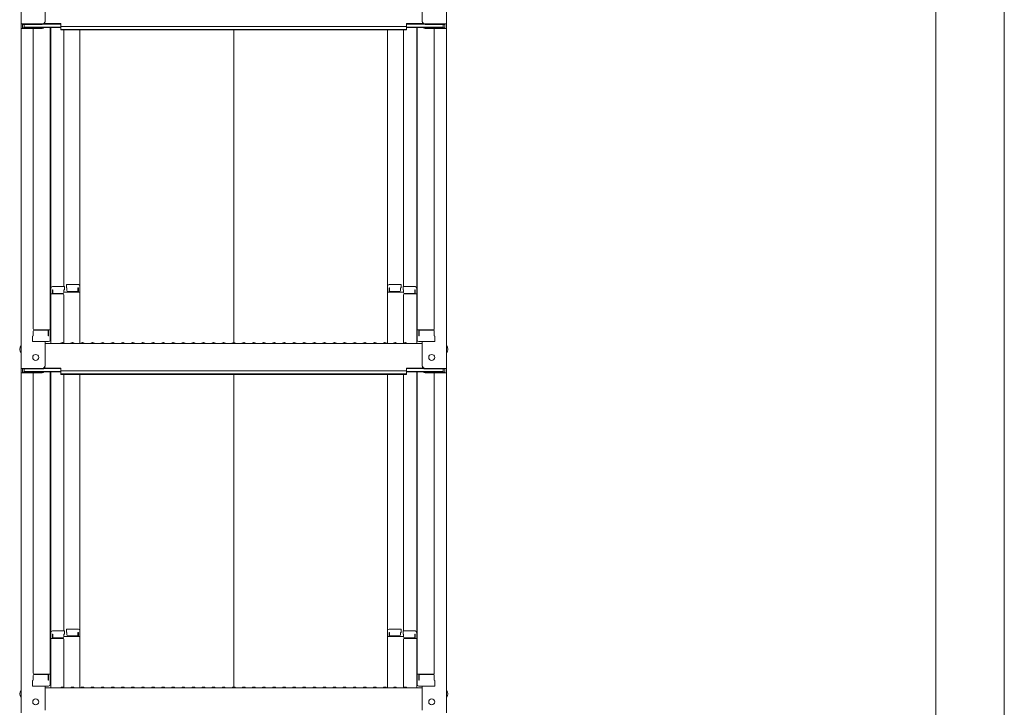
# Model space of a CAD drawing. Units: millimetres. Extents: x -1999 to 2001, y -1385 to 1385.
# Drawn here: x 699 to 1187, y 153 to 494 of the extents above; entities that cross this region are included whole.
import ezdxf

# ---------------------------------------------------------------- set-up
doc = ezdxf.new("R2010")
doc.units = ezdxf.units.MM
doc.header["$LTSCALE"] = 10
doc.layers.add('sunpou', color=7, linetype='Continuous')

msp = doc.modelspace()

# ---------------------------------------------------------------- linework, layer by layer
at = {"color": 4, "linetype": 'Continuous', "lineweight": 5}
for p, q in [((699.78, 660.43), (699.78, 491.81)), ((910.78, 660.43), (910.78, 491.81)), ((711.78, 493.03), (711.78, 505.04)), ((898.78, 493.03), (898.78, 505.04)), ((699.78, 491.81), (699.78, 489.63)), ((710.28, 491.81), (699.78, 491.81)), ((699.78, 489.63), (699.78, 321.01)), ((710.28, 489.63), (699.78, 489.63)), ((700.58, 491.53), (700.58, 489.91)), ((710.28, 491.53), (700.58, 491.53)), ((710.28, 489.91), (700.58, 489.91)), ((701.38, 491.53), (701.38, 490.28)), ((701.38, 490.28), (719.58, 490.28)), ((705.78, 489.63), (705.78, 340.66)), ((710.82, 490.01), (719.58, 490.01)), ((710.93, 491.68), (719.58, 491.68)), ((711.32, 491.96), (719.58, 491.96)), ((714.28, 490.01), (714.28, 335.04)), ((714.53, 360.78), (714.53, 490.01)), ((719.58, 490.5), (719.58, 491.96)), ((719.58, 490.5), (805.28, 490.5)), ((719.58, 488.82), (719.58, 490.28)), ((719.58, 489.1), (805.28, 489.1)), ((719.58, 488.82), (805.28, 488.82)), ((721.03, 488.82), (721.03, 361.58)), ((729.03, 361.74), (729.03, 488.82)), ((890.98, 490.5), (805.28, 490.5)), ((890.98, 489.1), (805.28, 489.1)), ((805.28, 333.76), (805.28, 488.82)), ((890.98, 488.82), (805.28, 488.82)), ((881.53, 361.74), (881.53, 488.82)), ((889.53, 488.82), (889.53, 361.58)), ((899.24, 491.96), (890.98, 491.96)), ((890.98, 490.5), (890.98, 491.96)), ((899.63, 491.68), (890.98, 491.68)), ((909.18, 490.28), (890.98, 490.28)), ((890.98, 488.82), (890.98, 490.28)), ((899.74, 490.01), (890.98, 490.01)), ((896.03, 360.78), (896.03, 490.01)), ((896.28, 490.01), (896.28, 335.04)), ((900.28, 491.81), (910.78, 491.81)), ((900.28, 491.53), (909.98, 491.53)), ((900.28, 489.91), (909.98, 489.91)), ((900.28, 489.63), (910.78, 489.63)), ((904.78, 489.63), (904.78, 340.66)), ((909.18, 491.53), (909.18, 490.28)), ((909.98, 491.53), (909.98, 489.91)), ((910.78, 491.81), (910.78, 489.63)), ((910.78, 489.63), (910.78, 321.01)), ((721.28, 361.58), (715.33, 361.58)), ((721.28, 361.58), (721.28, 359.9)), ((722.28, 362.54), (728.23, 362.54)), ((722.28, 362.54), (722.28, 360.86)), ((729.03, 361.74), (729.03, 333.41)), ((881.53, 361.74), (881.53, 333.41)), ((888.28, 362.54), (882.33, 362.54)), ((888.28, 362.54), (888.28, 360.86)), ((889.28, 361.58), (895.23, 361.58)), ((889.28, 361.58), (889.28, 359.9)), ((714.28, 359.74), (714.28, 354.99)), ((714.28, 359.74), (714.53, 359.74)), ((714.28, 355.47), (714.28, 359.72)), ((714.28, 359.72), (714.53, 359.72)), ((714.53, 360.78), (714.53, 333.41)), ((720.53, 357.91), (714.53, 357.91)), ((715.33, 359.9), (715.33, 357.91)), ((715.53, 359.9), (715.33, 359.9)), ((715.53, 359.9), (715.53, 358.65)), ((720.53, 358.15), (716.03, 358.15)), ((721.03, 359.9), (721.03, 358.65)), ((721.28, 359.9), (721.03, 359.9)), ((729.03, 358.87), (721.03, 358.87)), ((721.03, 333.47), (721.03, 357.41)), ((722.28, 360.86), (722.53, 360.86)), ((722.53, 360.86), (722.53, 359.62)), ((723.03, 359.12), (727.53, 359.12)), ((728.03, 360.86), (728.23, 360.86)), ((728.03, 360.86), (728.03, 359.62)), ((728.23, 360.86), (728.23, 358.87)), ((881.53, 358.87), (889.53, 358.87)), ((882.53, 360.86), (882.33, 360.86)), ((882.33, 360.86), (882.33, 358.87)), ((882.53, 360.86), (882.53, 359.62)), ((887.53, 359.12), (883.03, 359.12)), ((888.03, 360.86), (888.03, 359.62)), ((888.28, 360.86), (888.03, 360.86)), ((889.28, 359.9), (889.53, 359.9)), ((889.53, 359.9), (889.53, 358.65)), ((889.53, 333.47), (889.53, 357.41)), ((890.03, 358.15), (894.53, 358.15)), ((890.03, 357.91), (896.03, 357.91)), ((895.03, 359.9), (895.03, 358.65)), ((895.03, 359.9), (895.23, 359.9)), ((895.23, 359.9), (895.23, 357.91)), ((896.03, 360.78), (896.03, 333.41)), ((896.28, 359.74), (896.03, 359.74)), ((896.28, 359.72), (896.03, 359.72)), ((896.28, 359.74), (896.28, 354.99)), ((896.28, 355.47), (896.28, 359.72)), ((714.28, 355.47), (714.53, 355.47)), ((714.28, 354.99), (714.53, 354.99)), ((896.28, 355.47), (896.03, 355.47)), ((896.28, 354.99), (896.03, 354.99)), ((705.78, 337.09), (705.53, 337)), ((705.53, 334.24), (705.53, 337)), ((705.78, 339.41), (705.78, 337.09)), ((705.78, 337.09), (705.78, 339.41)), ((706.28, 340.16), (714.28, 340.16)), ((706.28, 339.91), (712.78, 339.91)), ((713.28, 337.09), (713.28, 339.41)), ((713.28, 337.09), (713.48, 337.09)), ((713.48, 337.09), (713.48, 340.16)), ((904.28, 340.16), (896.28, 340.16)), ((897.08, 337.09), (897.08, 340.16)), ((897.28, 337.09), (897.08, 337.09)), ((897.28, 337.09), (897.28, 339.41)), ((904.28, 339.91), (897.78, 339.91)), ((904.78, 337.09), (904.78, 339.41)), ((904.78, 339.41), (904.78, 337.09)), ((904.78, 337.09), (905.03, 337)), ((905.03, 334.24), (905.03, 337)), ((705.53, 334.24), (713.48, 334.24)), ((713.28, 334.24), (705.78, 334.24)), ((711.78, 322.23), (711.78, 334.24)), ((711.78, 333.41), (805.28, 333.41)), ((713.48, 334.24), (713.28, 334.24)), ((719.8, 333.63), (719.46, 333.43)), ((720.76, 333.63), (721.1, 333.43)), ((724.8, 333.63), (724.46, 333.43)), ((725.76, 333.63), (726.1, 333.43)), ((729.8, 333.63), (729.46, 333.43)), ((730.76, 333.63), (731.1, 333.43)), ((734.8, 333.63), (734.46, 333.43)), ((735.76, 333.63), (736.1, 333.43)), ((739.8, 333.63), (739.46, 333.43)), ((740.76, 333.63), (741.1, 333.43)), ((744.8, 333.63), (744.46, 333.43)), ((745.76, 333.63), (746.1, 333.43)), ((749.8, 333.63), (749.46, 333.43)), ((750.76, 333.63), (751.1, 333.43)), ((754.8, 333.63), (754.46, 333.43)), ((755.76, 333.63), (756.1, 333.43)), ((759.8, 333.63), (759.46, 333.43)), ((760.76, 333.63), (761.1, 333.43)), ((764.8, 333.63), (764.46, 333.43)), ((765.76, 333.63), (766.1, 333.43)), ((769.8, 333.63), (769.46, 333.43)), ((770.76, 333.63), (771.1, 333.43)), ((774.8, 333.63), (774.46, 333.43)), ((775.76, 333.63), (776.1, 333.43)), ((779.8, 333.63), (779.46, 333.43)), ((780.76, 333.63), (781.1, 333.43)), ((784.8, 333.63), (784.46, 333.43)), ((785.76, 333.63), (786.1, 333.43)), ((789.8, 333.63), (789.46, 333.43)), ((790.76, 333.63), (791.1, 333.43)), ((794.8, 333.63), (794.46, 333.43)), ((795.76, 333.63), (796.1, 333.43)), ((799.8, 333.63), (799.46, 333.43)), ((800.76, 333.63), (801.1, 333.43)), ((804.8, 333.63), (804.46, 333.43)), ((898.78, 333.41), (805.28, 333.41)), ((805.76, 333.63), (806.1, 333.43)), ((809.8, 333.63), (809.46, 333.43)), ((810.76, 333.63), (811.1, 333.43)), ((814.8, 333.63), (814.46, 333.43)), ((815.76, 333.63), (816.1, 333.43)), ((819.8, 333.63), (819.46, 333.43)), ((820.76, 333.63), (821.1, 333.43)), ((824.8, 333.63), (824.46, 333.43)), ((825.76, 333.63), (826.1, 333.43)), ((829.8, 333.63), (829.46, 333.43)), ((830.76, 333.63), (831.1, 333.43)), ((834.8, 333.63), (834.46, 333.43)), ((835.76, 333.63), (836.1, 333.43)), ((839.8, 333.63), (839.46, 333.43)), ((840.76, 333.63), (841.1, 333.43)), ((844.8, 333.63), (844.46, 333.43)), ((845.76, 333.63), (846.1, 333.43)), ((849.8, 333.63), (849.46, 333.43)), ((850.76, 333.63), (851.1, 333.43)), ((854.8, 333.63), (854.46, 333.43)), ((855.76, 333.63), (856.1, 333.43)), ((859.8, 333.63), (859.46, 333.43)), ((860.76, 333.63), (861.1, 333.43)), ((864.8, 333.63), (864.46, 333.43)), ((865.76, 333.63), (866.1, 333.43)), ((869.8, 333.63), (869.46, 333.43)), ((870.76, 333.63), (871.1, 333.43)), ((874.8, 333.63), (874.46, 333.43)), ((875.76, 333.63), (876.1, 333.43)), ((879.8, 333.63), (879.46, 333.43)), ((880.76, 333.63), (881.1, 333.43)), ((884.8, 333.63), (884.46, 333.43)), ((885.76, 333.63), (886.1, 333.43)), ((889.8, 333.63), (889.46, 333.43)), ((890.76, 333.63), (891.1, 333.43)), ((905.03, 334.24), (897.08, 334.24)), ((897.08, 334.24), (897.28, 334.24)), ((897.28, 334.24), (904.78, 334.24)), ((898.78, 322.23), (898.78, 334.24)), ((699.78, 321.01), (699.78, 318.84)), ((710.28, 321.01), (699.78, 321.01)), ((699.78, 318.84), (699.78, 150.21)), ((710.28, 318.84), (699.78, 318.84)), ((700.58, 320.73), (700.58, 319.11)), ((710.28, 320.73), (700.58, 320.73)), ((710.28, 319.11), (700.58, 319.11)), ((701.38, 320.73), (701.38, 319.48)), ((701.38, 319.48), (719.58, 319.48)), ((705.78, 318.84), (705.78, 169.86)), ((710.82, 319.21), (719.58, 319.21)), ((710.93, 320.88), (719.58, 320.88)), ((711.32, 321.16), (719.58, 321.16)), ((714.28, 319.21), (714.28, 164.24)), ((714.53, 189.98), (714.53, 319.21)), ((719.58, 319.7), (719.58, 321.16)), ((719.58, 319.7), (805.28, 319.7)), ((719.58, 318.02), (719.58, 319.48)), ((719.58, 318.3), (805.28, 318.3)), ((719.58, 318.02), (805.28, 318.02)), ((721.03, 318.02), (721.03, 190.78)), ((729.03, 190.94), (729.03, 318.02)), ((890.98, 319.7), (805.28, 319.7)), ((890.98, 318.3), (805.28, 318.3)), ((890.98, 318.02), (805.28, 318.02)), ((805.28, 162.96), (805.28, 318.02)), ((881.53, 190.94), (881.53, 318.02)), ((889.53, 318.02), (889.53, 190.78)), ((899.24, 321.16), (890.98, 321.16)), ((890.98, 319.7), (890.98, 321.16)), ((899.63, 320.88), (890.98, 320.88)), ((909.18, 319.48), (890.98, 319.48)), ((890.98, 318.02), (890.98, 319.48)), ((899.74, 319.21), (890.98, 319.21)), ((896.03, 189.98), (896.03, 319.21)), ((896.28, 319.21), (896.28, 164.24)), ((900.28, 321.01), (910.78, 321.01)), ((900.28, 320.73), (909.98, 320.73)), ((900.28, 319.11), (909.98, 319.11)), ((900.28, 318.84), (910.78, 318.84)), ((904.78, 318.84), (904.78, 169.86)), ((909.18, 320.73), (909.18, 319.48)), ((909.98, 320.73), (909.98, 319.11)), ((910.78, 321.01), (910.78, 318.84)), ((910.78, 318.84), (910.78, 150.21)), ((721.28, 190.78), (715.33, 190.78)), ((721.28, 190.78), (721.28, 189.1)), ((722.28, 191.74), (728.23, 191.74)), ((722.28, 191.74), (722.28, 190.06)), ((729.03, 190.94), (729.03, 162.61)), ((881.53, 190.94), (881.53, 162.61)), ((888.28, 191.74), (882.33, 191.74)), ((888.28, 191.74), (888.28, 190.06)), ((889.28, 190.78), (895.23, 190.78)), ((889.28, 190.78), (889.28, 189.1)), ((714.28, 188.94), (714.28, 184.19)), ((714.28, 188.94), (714.53, 188.94)), ((714.28, 184.67), (714.28, 188.92)), ((714.28, 188.92), (714.53, 188.92)), ((714.53, 189.98), (714.53, 162.61)), ((720.53, 187.11), (714.53, 187.11)), ((715.33, 189.1), (715.33, 187.11)), ((715.53, 189.1), (715.33, 189.1)), ((715.53, 189.1), (715.53, 187.85)), ((720.53, 187.35), (716.03, 187.35)), ((721.03, 189.1), (721.03, 187.85)), ((721.28, 189.1), (721.03, 189.1)), ((729.03, 188.07), (721.03, 188.07)), ((721.03, 162.67), (721.03, 186.61)), ((722.28, 190.06), (722.53, 190.06)), ((722.53, 190.06), (722.53, 188.82)), ((723.03, 188.32), (727.53, 188.32)), ((728.03, 190.06), (728.23, 190.06)), ((728.03, 190.06), (728.03, 188.82)), ((728.23, 190.06), (728.23, 188.07)), ((881.53, 188.07), (889.53, 188.07)), ((882.53, 190.06), (882.33, 190.06)), ((882.33, 190.06), (882.33, 188.07)), ((882.53, 190.06), (882.53, 188.82)), ((887.53, 188.32), (883.03, 188.32)), ((888.28, 190.06), (888.03, 190.06)), ((888.03, 190.06), (888.03, 188.82)), ((889.28, 189.1), (889.53, 189.1)), ((889.53, 189.1), (889.53, 187.85)), ((889.53, 162.67), (889.53, 186.61)), ((890.03, 187.35), (894.53, 187.35)), ((890.03, 187.11), (896.03, 187.11)), ((895.03, 189.1), (895.03, 187.85)), ((895.03, 189.1), (895.23, 189.1)), ((895.23, 189.1), (895.23, 187.11)), ((896.03, 189.98), (896.03, 162.61)), ((896.28, 188.94), (896.03, 188.94)), ((896.28, 188.92), (896.03, 188.92)), ((896.28, 188.94), (896.28, 184.19)), ((896.28, 184.67), (896.28, 188.92)), ((714.28, 184.67), (714.53, 184.67)), ((714.28, 184.19), (714.53, 184.19)), ((896.28, 184.67), (896.03, 184.67)), ((896.28, 184.19), (896.03, 184.19)), ((705.78, 166.29), (705.53, 166.21)), ((705.53, 163.44), (705.53, 166.21)), ((705.78, 168.61), (705.78, 166.29)), ((705.78, 166.29), (705.78, 168.61)), ((706.28, 169.36), (714.28, 169.36)), ((706.28, 169.11), (712.78, 169.11)), ((713.28, 166.29), (713.28, 168.61)), ((713.28, 166.29), (713.48, 166.29)), ((713.48, 166.29), (713.48, 169.36)), ((904.28, 169.36), (896.28, 169.36)), ((897.08, 166.29), (897.08, 169.36)), ((897.28, 166.29), (897.08, 166.29)), ((897.28, 166.29), (897.28, 168.61)), ((904.28, 169.11), (897.78, 169.11)), ((904.78, 166.29), (904.78, 168.61)), ((904.78, 168.61), (904.78, 166.29)), ((904.78, 166.29), (905.03, 166.21)), ((905.03, 163.44), (905.03, 166.21)), ((705.53, 163.44), (713.48, 163.44)), ((713.28, 163.44), (705.78, 163.44)), ((711.78, 151.43), (711.78, 163.44)), ((711.78, 162.61), (805.28, 162.61)), ((713.48, 163.44), (713.28, 163.44)), ((719.8, 162.83), (719.46, 162.63)), ((720.76, 162.83), (721.1, 162.63)), ((724.8, 162.83), (724.46, 162.63)), ((725.76, 162.83), (726.1, 162.63)), ((729.8, 162.83), (729.46, 162.63)), ((730.76, 162.83), (731.1, 162.63)), ((734.8, 162.83), (734.46, 162.63)), ((735.76, 162.83), (736.1, 162.63)), ((739.8, 162.83), (739.46, 162.63)), ((740.76, 162.83), (741.1, 162.63)), ((744.8, 162.83), (744.46, 162.63)), ((745.76, 162.83), (746.1, 162.63)), ((749.8, 162.83), (749.46, 162.63)), ((750.76, 162.83), (751.1, 162.63)), ((754.8, 162.83), (754.46, 162.63)), ((755.76, 162.83), (756.1, 162.63)), ((759.8, 162.83), (759.46, 162.63)), ((760.76, 162.83), (761.1, 162.63)), ((764.8, 162.83), (764.46, 162.63)), ((765.76, 162.83), (766.1, 162.63)), ((769.8, 162.83), (769.46, 162.63)), ((770.76, 162.83), (771.1, 162.63)), ((774.8, 162.83), (774.46, 162.63)), ((775.76, 162.83), (776.1, 162.63)), ((779.8, 162.83), (779.46, 162.63)), ((780.76, 162.83), (781.1, 162.63)), ((784.8, 162.83), (784.46, 162.63)), ((785.76, 162.83), (786.1, 162.63)), ((789.8, 162.83), (789.46, 162.63)), ((790.76, 162.83), (791.1, 162.63)), ((794.8, 162.83), (794.46, 162.63)), ((795.76, 162.83), (796.1, 162.63)), ((799.8, 162.83), (799.46, 162.63)), ((800.76, 162.83), (801.1, 162.63)), ((804.8, 162.83), (804.46, 162.63)), ((898.78, 162.61), (805.28, 162.61)), ((805.76, 162.83), (806.1, 162.63)), ((809.8, 162.83), (809.46, 162.63)), ((810.76, 162.83), (811.1, 162.63)), ((814.8, 162.83), (814.46, 162.63)), ((815.76, 162.83), (816.1, 162.63)), ((819.8, 162.83), (819.46, 162.63)), ((820.76, 162.83), (821.1, 162.63)), ((824.8, 162.83), (824.46, 162.63)), ((825.76, 162.83), (826.1, 162.63)), ((829.8, 162.83), (829.46, 162.63)), ((830.76, 162.83), (831.1, 162.63)), ((834.8, 162.83), (834.46, 162.63)), ((835.76, 162.83), (836.1, 162.63)), ((839.8, 162.83), (839.46, 162.63)), ((840.76, 162.83), (841.1, 162.63)), ((844.8, 162.83), (844.46, 162.63)), ((845.76, 162.83), (846.1, 162.63)), ((849.8, 162.83), (849.46, 162.63)), ((850.76, 162.83), (851.1, 162.63)), ((854.8, 162.83), (854.46, 162.63)), ((855.76, 162.83), (856.1, 162.63)), ((859.8, 162.83), (859.46, 162.63)), ((860.76, 162.83), (861.1, 162.63)), ((864.8, 162.83), (864.46, 162.63)), ((865.76, 162.83), (866.1, 162.63)), ((869.8, 162.83), (869.46, 162.63)), ((870.76, 162.83), (871.1, 162.63)), ((874.8, 162.83), (874.46, 162.63)), ((875.76, 162.83), (876.1, 162.63)), ((879.8, 162.83), (879.46, 162.63)), ((880.76, 162.83), (881.1, 162.63)), ((884.8, 162.83), (884.46, 162.63)), ((885.76, 162.83), (886.1, 162.63)), ((889.8, 162.83), (889.46, 162.63)), ((890.76, 162.83), (891.1, 162.63)), ((905.03, 163.44), (897.08, 163.44)), ((897.08, 163.44), (897.28, 163.44)), ((897.28, 163.44), (904.78, 163.44)), ((898.78, 151.43), (898.78, 163.44))]:
    msp.add_line(p, q, dxfattribs=at)
for centre in [(707.08, 326.41), (903.48, 326.41), (707.08, 155.61), (903.48, 155.61)]:
    msp.add_circle(centre, 1.5, dxfattribs=at)
for centre, radius, start, end in [((710.28, 493.31), 1.5, 270, 0), ((900.28, 493.31), 1.5, 180, 270), ((710.28, 493.03), 1.5, 270, 0), ((710.28, 491.13), 1.5, 270, 311.3702), ((710.28, 491.41), 1.5, 270, 291.114), ((900.28, 493.03), 1.5, 180, 270), ((900.28, 491.13), 1.5, 228.6298, 270), ((900.28, 491.41), 1.5, 248.886, 270), ((715.33, 360.78), 0.8, 90, 180), ((728.23, 361.74), 0.8, 0, 90), ((882.33, 361.74), 0.8, 90, 180), ((895.23, 360.78), 0.8, 0, 90), ((716.03, 358.65), 0.5, 180, 270), ((720.53, 358.65), 0.5, 270, 0), ((720.53, 357.41), 0.5, 0, 90), ((723.03, 359.62), 0.5, 180, 270), ((727.53, 359.62), 0.5, 270, 0), ((883.03, 359.62), 0.5, 180, 270), ((887.53, 359.62), 0.5, 270, 0), ((890.03, 358.65), 0.5, 180, 270), ((890.03, 357.41), 0.5, 90, 180), ((894.53, 358.65), 0.5, 270, 0), ((706.28, 340.66), 0.5, 180, 270), ((706.28, 339.41), 0.5, 90, 180), ((712.78, 339.41), 0.5, 0, 90), ((897.78, 339.41), 0.5, 90, 180), ((904.28, 340.66), 0.5, 270, 0), ((904.28, 339.41), 0.5, 0, 90), ((702.49, 330.41), 3.37, 143.5356, 216.4644), ((713.48, 335.04), 0.8, 270, 0), ((719.38, 333.56), 0.15, 270, 300.0682), ((720.28, 332.81), 0.95, 90, 120.0682), ((720.28, 332.81), 0.95, 59.9318, 90), ((721.18, 333.56), 0.15, 239.9318, 270), ((724.38, 333.56), 0.15, 270, 300.0682), ((725.28, 332.81), 0.95, 90, 120.0682), ((725.28, 332.81), 0.95, 59.9318, 90), ((726.18, 333.56), 0.15, 239.9318, 270), ((729.38, 333.56), 0.15, 270, 300.0682), ((730.28, 332.81), 0.95, 90, 120.0682), ((730.28, 332.81), 0.95, 59.9318, 90), ((731.18, 333.56), 0.15, 239.9318, 270), ((734.38, 333.56), 0.15, 270, 300.0682), ((735.28, 332.81), 0.95, 90, 120.0682), ((735.28, 332.81), 0.95, 59.9318, 90), ((736.18, 333.56), 0.15, 239.9318, 270), ((739.38, 333.56), 0.15, 270, 300.0682), ((740.28, 332.81), 0.95, 90, 120.0682), ((740.28, 332.81), 0.95, 59.9318, 90), ((741.18, 333.56), 0.15, 239.9318, 270), ((744.38, 333.56), 0.15, 270, 300.0682), ((745.28, 332.81), 0.95, 90, 120.0682), ((745.28, 332.81), 0.95, 59.9318, 90), ((746.18, 333.56), 0.15, 239.9318, 270), ((749.38, 333.56), 0.15, 270, 300.0682), ((750.28, 332.81), 0.95, 90, 120.0682), ((750.28, 332.81), 0.95, 59.9318, 90), ((751.18, 333.56), 0.15, 239.9318, 270), ((754.38, 333.56), 0.15, 270, 300.0682), ((755.28, 332.81), 0.95, 90, 120.0682), ((755.28, 332.81), 0.95, 59.9318, 90), ((756.18, 333.56), 0.15, 239.9318, 270), ((759.38, 333.56), 0.15, 270, 300.0682), ((760.28, 332.81), 0.95, 90, 120.0682), ((760.28, 332.81), 0.95, 59.9318, 90), ((761.18, 333.56), 0.15, 239.9318, 270), ((764.38, 333.56), 0.15, 270, 300.0682), ((765.28, 332.81), 0.95, 90, 120.0682), ((765.28, 332.81), 0.95, 59.9318, 90), ((766.18, 333.56), 0.15, 239.9318, 270), ((769.38, 333.56), 0.15, 270, 300.0682), ((770.28, 332.81), 0.95, 90, 120.0682), ((770.28, 332.81), 0.95, 59.9318, 90), ((771.18, 333.56), 0.15, 239.9318, 270), ((774.38, 333.56), 0.15, 270, 300.0682), ((775.28, 332.81), 0.95, 90, 120.0682), ((775.28, 332.81), 0.95, 59.9318, 90), ((776.18, 333.56), 0.15, 239.9318, 270), ((779.38, 333.56), 0.15, 270, 300.0682), ((780.28, 332.81), 0.95, 90, 120.0682), ((780.28, 332.81), 0.95, 59.9318, 90), ((781.18, 333.56), 0.15, 239.9318, 270), ((784.38, 333.56), 0.15, 270, 300.0682), ((785.28, 332.81), 0.95, 90, 120.0682), ((785.28, 332.81), 0.95, 59.9318, 90), ((786.18, 333.56), 0.15, 239.9318, 270), ((789.38, 333.56), 0.15, 270, 300.0682), ((790.28, 332.81), 0.95, 90, 120.0682), ((790.28, 332.81), 0.95, 59.9318, 90), ((791.18, 333.56), 0.15, 239.9318, 270), ((794.38, 333.56), 0.15, 270, 300.0682), ((795.28, 332.81), 0.95, 90, 120.0682), ((795.28, 332.81), 0.95, 59.9318, 90), ((796.18, 333.56), 0.15, 239.9318, 270), ((799.38, 333.56), 0.15, 270, 300.0682), ((800.28, 332.81), 0.95, 90, 120.0682), ((800.28, 332.81), 0.95, 59.9318, 90), ((801.18, 333.56), 0.15, 239.9318, 270), ((804.38, 333.56), 0.15, 270, 300.0682), ((805.28, 332.81), 0.95, 90, 120.0682), ((805.28, 332.81), 0.95, 59.9318, 90), ((806.18, 333.56), 0.15, 239.9318, 270), ((809.38, 333.56), 0.15, 270, 300.0682), ((810.28, 332.81), 0.95, 90, 120.0682), ((810.28, 332.81), 0.95, 59.9318, 90), ((811.18, 333.56), 0.15, 239.9318, 270), ((814.38, 333.56), 0.15, 270, 300.0682), ((815.28, 332.81), 0.95, 90, 120.0682), ((815.28, 332.81), 0.95, 59.9318, 90), ((816.18, 333.56), 0.15, 239.9318, 270), ((819.38, 333.56), 0.15, 270, 300.0682), ((820.28, 332.81), 0.95, 90, 120.0682), ((820.28, 332.81), 0.95, 59.9318, 90), ((821.18, 333.56), 0.15, 239.9318, 270), ((824.38, 333.56), 0.15, 270, 300.0682), ((825.28, 332.81), 0.95, 90, 120.0682), ((825.28, 332.81), 0.95, 59.9318, 90), ((826.18, 333.56), 0.15, 239.9318, 270), ((829.38, 333.56), 0.15, 270, 300.0682), ((830.28, 332.81), 0.95, 90, 120.0682), ((830.28, 332.81), 0.95, 59.9318, 90), ((831.18, 333.56), 0.15, 239.9318, 270), ((834.38, 333.56), 0.15, 270, 300.0682), ((835.28, 332.81), 0.95, 90, 120.0682), ((835.28, 332.81), 0.95, 59.9318, 90), ((836.18, 333.56), 0.15, 239.9318, 270), ((839.38, 333.56), 0.15, 270, 300.0682), ((840.28, 332.81), 0.95, 90, 120.0682), ((840.28, 332.81), 0.95, 59.9318, 90), ((841.18, 333.56), 0.15, 239.9318, 270), ((844.38, 333.56), 0.15, 270, 300.0682), ((845.28, 332.81), 0.95, 90, 120.0682), ((845.28, 332.81), 0.95, 59.9318, 90), ((846.18, 333.56), 0.15, 239.9318, 270), ((849.38, 333.56), 0.15, 270, 300.0682), ((850.28, 332.81), 0.95, 90, 120.0682), ((850.28, 332.81), 0.95, 59.9318, 90), ((851.18, 333.56), 0.15, 239.9318, 270), ((854.38, 333.56), 0.15, 270, 300.0682), ((855.28, 332.81), 0.95, 90, 120.0682), ((855.28, 332.81), 0.95, 59.9318, 90), ((856.18, 333.56), 0.15, 239.9318, 270), ((859.38, 333.56), 0.15, 270, 300.0682), ((860.28, 332.81), 0.95, 90, 120.0682), ((860.28, 332.81), 0.95, 59.9318, 90), ((861.18, 333.56), 0.15, 239.9318, 270), ((864.38, 333.56), 0.15, 270, 300.0682), ((865.28, 332.81), 0.95, 90, 120.0682), ((865.28, 332.81), 0.95, 59.9318, 90), ((866.18, 333.56), 0.15, 239.9318, 270), ((869.38, 333.56), 0.15, 270, 300.0682), ((870.28, 332.81), 0.95, 90, 120.0682), ((870.28, 332.81), 0.95, 59.9318, 90), ((871.18, 333.56), 0.15, 239.9318, 270), ((874.38, 333.56), 0.15, 270, 300.0682), ((875.28, 332.81), 0.95, 90, 120.0682), ((875.28, 332.81), 0.95, 59.9318, 90), ((876.18, 333.56), 0.15, 239.9318, 270), ((879.38, 333.56), 0.15, 270, 300.0682), ((880.28, 332.81), 0.95, 90, 120.0682), ((880.28, 332.81), 0.95, 59.9318, 90), ((881.18, 333.56), 0.15, 239.9318, 270), ((884.38, 333.56), 0.15, 270, 300.0682), ((885.28, 332.81), 0.95, 90, 120.0682), ((885.28, 332.81), 0.95, 59.9318, 90), ((886.18, 333.56), 0.15, 239.9318, 270), ((889.38, 333.56), 0.15, 270, 300.0682), ((890.28, 332.81), 0.95, 90, 120.0682), ((890.28, 332.81), 0.95, 59.9318, 90), ((891.18, 333.56), 0.15, 239.9318, 270), ((897.08, 335.04), 0.8, 180, 270), ((908.07, 330.41), 3.37, 323.5356, 36.4644), ((710.28, 322.51), 1.5, 270, 0), ((900.28, 322.51), 1.5, 180, 270), ((710.28, 322.23), 1.5, 270, 0), ((710.28, 320.61), 1.5, 270, 291.114), ((710.28, 320.34), 1.5, 270, 311.3702), ((900.28, 322.23), 1.5, 180, 270), ((900.28, 320.34), 1.5, 228.6298, 270), ((900.28, 320.61), 1.5, 248.886, 270), ((715.33, 189.98), 0.8, 90, 180), ((728.23, 190.94), 0.8, 0, 90), ((882.33, 190.94), 0.8, 90, 180), ((895.23, 189.98), 0.8, 0, 90), ((716.03, 187.85), 0.5, 180, 270), ((720.53, 187.85), 0.5, 270, 0), ((720.53, 186.61), 0.5, 0, 90), ((723.03, 188.82), 0.5, 180, 270), ((727.53, 188.82), 0.5, 270, 0), ((883.03, 188.82), 0.5, 180, 270), ((887.53, 188.82), 0.5, 270, 0), ((890.03, 187.85), 0.5, 180, 270), ((890.03, 186.61), 0.5, 90, 180), ((894.53, 187.85), 0.5, 270, 0), ((706.28, 169.86), 0.5, 180, 270), ((706.28, 168.61), 0.5, 90, 180), ((712.78, 168.61), 0.5, 0, 90), ((897.78, 168.61), 0.5, 90, 180), ((904.28, 169.86), 0.5, 270, 0), ((904.28, 168.61), 0.5, 0, 90), ((702.49, 159.61), 3.37, 143.5356, 216.4644), ((713.48, 164.24), 0.8, 270, 0), ((719.38, 162.76), 0.15, 270, 300.0682), ((720.28, 162.01), 0.95, 90, 120.0682), ((720.28, 162.01), 0.95, 59.9318, 90), ((721.18, 162.76), 0.15, 239.9318, 270), ((724.38, 162.76), 0.15, 270, 300.0682), ((725.28, 162.01), 0.95, 90, 120.0682), ((725.28, 162.01), 0.95, 59.9318, 90), ((726.18, 162.76), 0.15, 239.9318, 270), ((729.38, 162.76), 0.15, 270, 300.0682), ((730.28, 162.01), 0.95, 90, 120.0682), ((730.28, 162.01), 0.95, 59.9318, 90), ((731.18, 162.76), 0.15, 239.9318, 270), ((734.38, 162.76), 0.15, 270, 300.0682), ((735.28, 162.01), 0.95, 90, 120.0682), ((735.28, 162.01), 0.95, 59.9318, 90), ((736.18, 162.76), 0.15, 239.9318, 270), ((739.38, 162.76), 0.15, 270, 300.0682), ((740.28, 162.01), 0.95, 90, 120.0682), ((740.28, 162.01), 0.95, 59.9318, 90), ((741.18, 162.76), 0.15, 239.9318, 270), ((744.38, 162.76), 0.15, 270, 300.0682), ((745.28, 162.01), 0.95, 90, 120.0682), ((745.28, 162.01), 0.95, 59.9318, 90), ((746.18, 162.76), 0.15, 239.9318, 270), ((749.38, 162.76), 0.15, 270, 300.0682), ((750.28, 162.01), 0.95, 90, 120.0682), ((750.28, 162.01), 0.95, 59.9318, 90), ((751.18, 162.76), 0.15, 239.9318, 270), ((754.38, 162.76), 0.15, 270, 300.0682), ((755.28, 162.01), 0.95, 90, 120.0682), ((755.28, 162.01), 0.95, 59.9318, 90), ((756.18, 162.76), 0.15, 239.9318, 270), ((759.38, 162.76), 0.15, 270, 300.0682), ((760.28, 162.01), 0.95, 90, 120.0682), ((760.28, 162.01), 0.95, 59.9318, 90), ((761.18, 162.76), 0.15, 239.9318, 270), ((764.38, 162.76), 0.15, 270, 300.0682), ((765.28, 162.01), 0.95, 90, 120.0682), ((765.28, 162.01), 0.95, 59.9318, 90), ((766.18, 162.76), 0.15, 239.9318, 270), ((769.38, 162.76), 0.15, 270, 300.0682), ((770.28, 162.01), 0.95, 90, 120.0682), ((770.28, 162.01), 0.95, 59.9318, 90), ((771.18, 162.76), 0.15, 239.9318, 270), ((774.38, 162.76), 0.15, 270, 300.0682), ((775.28, 162.01), 0.95, 90, 120.0682), ((775.28, 162.01), 0.95, 59.9318, 90), ((776.18, 162.76), 0.15, 239.9318, 270), ((779.38, 162.76), 0.15, 270, 300.0682), ((780.28, 162.01), 0.95, 90, 120.0682), ((780.28, 162.01), 0.95, 59.9318, 90), ((781.18, 162.76), 0.15, 239.9318, 270), ((784.38, 162.76), 0.15, 270, 300.0682), ((785.28, 162.01), 0.95, 90, 120.0682), ((785.28, 162.01), 0.95, 59.9318, 90), ((786.18, 162.76), 0.15, 239.9318, 270), ((789.38, 162.76), 0.15, 270, 300.0682), ((790.28, 162.01), 0.95, 90, 120.0682), ((790.28, 162.01), 0.95, 59.9318, 90), ((791.18, 162.76), 0.15, 239.9318, 270), ((794.38, 162.76), 0.15, 270, 300.0682), ((795.28, 162.01), 0.95, 90, 120.0682), ((795.28, 162.01), 0.95, 59.9318, 90), ((796.18, 162.76), 0.15, 239.9318, 270), ((799.38, 162.76), 0.15, 270, 300.0682), ((800.28, 162.01), 0.95, 90, 120.0682), ((800.28, 162.01), 0.95, 59.9318, 90), ((801.18, 162.76), 0.15, 239.9318, 270), ((804.38, 162.76), 0.15, 270, 300.0682), ((805.28, 162.01), 0.95, 90, 120.0682), ((805.28, 162.01), 0.95, 59.9318, 90), ((806.18, 162.76), 0.15, 239.9318, 270), ((809.38, 162.76), 0.15, 270, 300.0682), ((810.28, 162.01), 0.95, 90, 120.0682), ((810.28, 162.01), 0.95, 59.9318, 90), ((811.18, 162.76), 0.15, 239.9318, 270), ((814.38, 162.76), 0.15, 270, 300.0682), ((815.28, 162.01), 0.95, 90, 120.0682), ((815.28, 162.01), 0.95, 59.9318, 90), ((816.18, 162.76), 0.15, 239.9318, 270), ((819.38, 162.76), 0.15, 270, 300.0682), ((820.28, 162.01), 0.95, 90, 120.0682), ((820.28, 162.01), 0.95, 59.9318, 90), ((821.18, 162.76), 0.15, 239.9318, 270), ((824.38, 162.76), 0.15, 270, 300.0682), ((825.28, 162.01), 0.95, 90, 120.0682), ((825.28, 162.01), 0.95, 59.9318, 90), ((826.18, 162.76), 0.15, 239.9318, 270), ((829.38, 162.76), 0.15, 270, 300.0682), ((830.28, 162.01), 0.95, 90, 120.0682), ((830.28, 162.01), 0.95, 59.9318, 90), ((831.18, 162.76), 0.15, 239.9318, 270), ((834.38, 162.76), 0.15, 270, 300.0682), ((835.28, 162.01), 0.95, 90, 120.0682), ((835.28, 162.01), 0.95, 59.9318, 90), ((836.18, 162.76), 0.15, 239.9318, 270), ((839.38, 162.76), 0.15, 270, 300.0682), ((840.28, 162.01), 0.95, 90, 120.0682), ((840.28, 162.01), 0.95, 59.9318, 90), ((841.18, 162.76), 0.15, 239.9318, 270), ((844.38, 162.76), 0.15, 270, 300.0682), ((845.28, 162.01), 0.95, 90, 120.0682), ((845.28, 162.01), 0.95, 59.9318, 90), ((846.18, 162.76), 0.15, 239.9318, 270), ((849.38, 162.76), 0.15, 270, 300.0682), ((850.28, 162.01), 0.95, 90, 120.0682), ((850.28, 162.01), 0.95, 59.9318, 90), ((851.18, 162.76), 0.15, 239.9318, 270), ((854.38, 162.76), 0.15, 270, 300.0682), ((855.28, 162.01), 0.95, 90, 120.0682), ((855.28, 162.01), 0.95, 59.9318, 90), ((856.18, 162.76), 0.15, 239.9318, 270), ((859.38, 162.76), 0.15, 270, 300.0682), ((860.28, 162.01), 0.95, 90, 120.0682), ((860.28, 162.01), 0.95, 59.9318, 90), ((861.18, 162.76), 0.15, 239.9318, 270), ((864.38, 162.76), 0.15, 270, 300.0682), ((865.28, 162.01), 0.95, 90, 120.0682), ((865.28, 162.01), 0.95, 59.9318, 90), ((866.18, 162.76), 0.15, 239.9318, 270), ((869.38, 162.76), 0.15, 270, 300.0682), ((870.28, 162.01), 0.95, 90, 120.0682), ((870.28, 162.01), 0.95, 59.9318, 90), ((871.18, 162.76), 0.15, 239.9318, 270), ((874.38, 162.76), 0.15, 270, 300.0682), ((875.28, 162.01), 0.95, 90, 120.0682), ((875.28, 162.01), 0.95, 59.9318, 90), ((876.18, 162.76), 0.15, 239.9318, 270), ((879.38, 162.76), 0.15, 270, 300.0682), ((880.28, 162.01), 0.95, 90, 120.0682), ((880.28, 162.01), 0.95, 59.9318, 90), ((881.18, 162.76), 0.15, 239.9318, 270), ((884.38, 162.76), 0.15, 270, 300.0682), ((885.28, 162.01), 0.95, 90, 120.0682), ((885.28, 162.01), 0.95, 59.9318, 90), ((886.18, 162.76), 0.15, 239.9318, 270), ((889.38, 162.76), 0.15, 270, 300.0682), ((890.28, 162.01), 0.95, 90, 120.0682), ((890.28, 162.01), 0.95, 59.9318, 90), ((891.18, 162.76), 0.15, 239.9318, 270), ((897.08, 164.24), 0.8, 180, 270), ((908.07, 159.61), 3.37, 323.5356, 36.4644)]:
    msp.add_arc(centre, radius, start, end, dxfattribs=at)
at = {"layer": 'sunpou', "color": 1, "linetype": 'Continuous', "lineweight": 5}
for p, q in [((1153.53, 874.67), (1153.53, -1198.44)), ((1187.49, 872.42), (1187.49, -1354.43))]:
    msp.add_line(p, q, dxfattribs=at)

doc.saveas('drawing.dxf')
